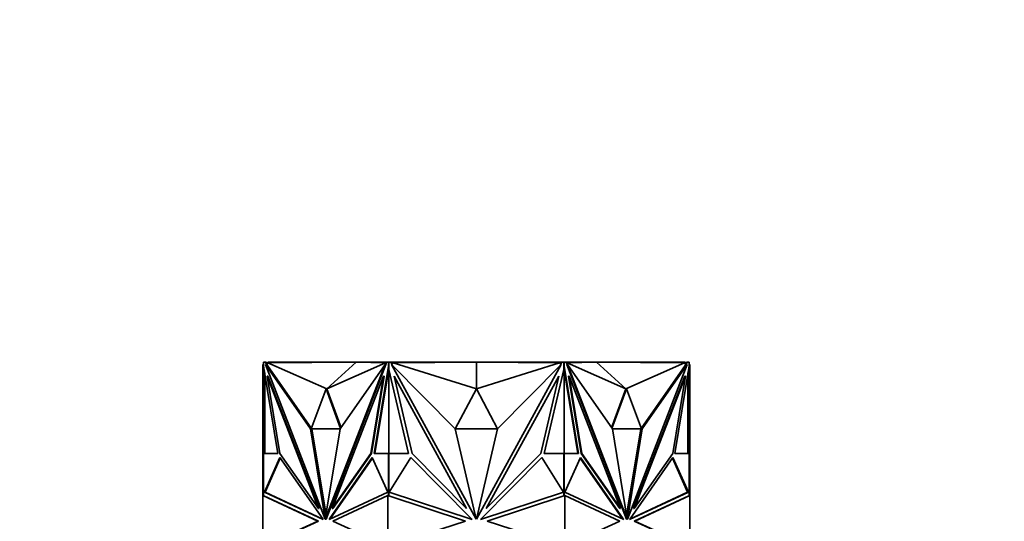
# Model space of a CAD drawing. Units: millimetres. Extents: x 0 to 1478, y 0 to 1758.
# Drawn here: x 507 to 609, y 1230 to 1282 of the extents above; entities that cross this region are included whole.
import ezdxf
from ezdxf import colors
from ezdxf.entities.mleader import LeaderData, LeaderLine
from ezdxf.math import Vec2, Vec3

# ---------------------------------------------------------------- set-up
doc = ezdxf.new("R2010")
doc.units = ezdxf.units.MM
doc.layers.add('DV1_Défaut', color=7, linetype='Continuous')
doc.layers.add('Défaut', color=7, linetype='Continuous')

# ---------------------------------------------------------------- blocks, each defined once
blk = doc.blocks.new('_DOT')
at = {"color": 0}
blk.add_line((0, 0), (-1, 0), dxfattribs=at)
at = {"color": 0, "const_width": 0.333}
blk.add_lwpolyline([(-0.1665, 0, 1), (0.1665, 0, 1)], format="xyb", close=True, dxfattribs=at)
blk = doc.blocks.new('SE')
at = {"layer": 'DV1_Défaut', "color": 7, "linetype": 'Continuous', "lineweight": 35}
for p, q in [((532.33, 1246.4), (532.26, 1246.4)), ((532.26, 1246.4), (532.26, 1245.18)), ((532.33, 1246.63), (532.54, 1246.63)), ((532.33, 1246.24), (532.33, 1246.63)), ((532.33, 1246.63), (532.33, 1246.63)), ((532.33, 1246.63), (532.33, 1246.4)), ((532.34, 1246.21), (532.33, 1246.24)), ((533.82, 1237.23), (532.34, 1246.21)), ((532.4, 1246.63), (532.36, 1246.63)), ((532.36, 1246.63), (532.36, 1246.63)), ((532.36, 1245.87), (532.36, 1246.13)), ((532.36, 1245.87), (532.36, 1237.23)), ((532.36, 1245.87), (532.4, 1245.7)), ((532.4, 1246.63), (532.4, 1246.63)), ((532.46, 1246.63), (532.4, 1246.63)), ((532.4, 1245.88), (532.4, 1245.7)), ((532.4, 1245.7), (532.42, 1245.77)), ((532.46, 1246.63), (532.46, 1246.63)), ((537.17, 1239.75), (532.53, 1246.4)), ((532.53, 1246.4), (538.7, 1230.46)), ((532.6, 1246.4), (532.53, 1246.4)), ((532.54, 1246.63), (532.67, 1246.29)), ((532.54, 1246.63), (532.61, 1246.63)), ((532.67, 1246.29), (532.6, 1246.4)), ((532.61, 1246.63), (532.65, 1246.53)), ((532.76, 1246.58), (532.63, 1246.58)), ((532.79, 1246.53), (532.65, 1246.53)), ((532.65, 1246.53), (532.74, 1246.29)), ((532.67, 1246.29), (532.74, 1246.29)), ((537.26, 1239.81), (532.74, 1246.29)), ((532.76, 1246.53), (532.76, 1246.63)), ((543.26, 1246.63), (532.76, 1246.63)), ((541.88, 1246.63), (532.79, 1246.58)), ((538.84, 1243.88), (532.79, 1246.58)), ((532.79, 1246.58), (532.79, 1246.53)), ((544.88, 1246.4), (538.7, 1230.46)), ((544.95, 1246.4), (538.77, 1230.46)), ((538.84, 1243.88), (541.88, 1246.63)), ((538.84, 1243.88), (544.89, 1246.58)), ((540.24, 1239.75), (544.88, 1246.4)), ((541.88, 1246.63), (544.89, 1246.58)), ((543.26, 1246.6), (543.26, 1246.63)), ((545.23, 1246.63), (543.26, 1246.63)), ((545.2, 1246.21), (543.72, 1237.23)), ((545.23, 1245.95), (543.79, 1237.23)), ((544.95, 1246.4), (544.88, 1246.4)), ((544.89, 1246.53), (544.89, 1246.58)), ((544.97, 1246.53), (544.89, 1246.53)), ((544.92, 1246.4), (545, 1246.63)), ((545, 1246.63), (545.21, 1246.63)), ((545.21, 1246.24), (545.2, 1246.21)), ((545.2, 1246.21), (545.25, 1246.21)), ((545.21, 1246.63), (545.25, 1246.63)), ((545.21, 1246.63), (545.21, 1246.24)), ((545.21, 1246.24), (545.25, 1246.24)), ((545.25, 1246.63), (545.23, 1246.63)), ((545.23, 1246.63), (545.23, 1246.63)), ((545.25, 1246.05), (545.23, 1245.95)), ((545.23, 1245.95), (545.25, 1245.87)), ((545.23, 1245.95), (545.23, 1237.23)), ((545.23, 1245.95), (545.23, 1245.95)), ((545.25, 1246.63), (545.45, 1246.63)), ((545.25, 1246.63), (545.25, 1245.87)), ((547.26, 1237.23), (545.25, 1245.87)), ((545.45, 1246.63), (551.93, 1246.63)), ((545.45, 1246.63), (545.63, 1246.29)), ((545.7, 1246.53), (545.5, 1246.53)), ((552.09, 1239.75), (545.53, 1246.4)), ((545.53, 1246.4), (554.25, 1230.46)), ((554.26, 1246.63), (545.7, 1246.58)), ((545.7, 1246.58), (545.7, 1246.53)), ((554.26, 1243.88), (545.7, 1246.58)), ((551.93, 1246.63), (554.25, 1246.63)), ((551.93, 1246.61), (551.93, 1246.63)), ((554.25, 1246.63), (554.25, 1246.63)), ((554.26, 1243.88), (554.26, 1246.63)), ((554.26, 1246.63), (562.82, 1246.58)), ((554.26, 1243.88), (562.82, 1246.58)), ((562.99, 1246.4), (554.26, 1230.46)), ((554.27, 1246.63), (554.27, 1246.63)), ((556.68, 1246.63), (554.27, 1246.63)), ((554.27, 1246.63), (554.27, 1246.63)), ((556.43, 1239.75), (562.99, 1246.4)), ((563.07, 1246.63), (556.68, 1246.63)), ((556.68, 1246.61), (556.68, 1246.63)), ((563.27, 1245.87), (561.26, 1237.23)), ((562.82, 1246.53), (562.82, 1246.58)), ((563.02, 1246.53), (562.82, 1246.53)), ((562.89, 1246.29), (563.07, 1246.63)), ((563.07, 1246.63), (563.27, 1246.63)), ((563.29, 1246.63), (563.27, 1246.63)), ((563.27, 1245.87), (563.27, 1246.63)), ((563.3, 1246.63), (563.27, 1246.63)), ((563.3, 1246.24), (563.27, 1246.24)), ((563.32, 1246.21), (563.27, 1246.21)), ((564.72, 1237.23), (563.27, 1246.05)), ((563.27, 1245.87), (563.29, 1245.95)), ((563.29, 1246.63), (565.26, 1246.63)), ((563.29, 1246.63), (563.29, 1246.63)), ((563.29, 1237.23), (563.29, 1245.95)), ((563.3, 1246.63), (563.51, 1246.63)), ((563.3, 1246.24), (563.3, 1246.63)), ((563.32, 1246.21), (563.3, 1246.24)), ((564.79, 1237.23), (563.32, 1246.21)), ((563.51, 1246.63), (563.6, 1246.4)), ((563.62, 1246.53), (563.55, 1246.53)), ((563.57, 1246.4), (563.64, 1246.4)), ((563.57, 1246.4), (569.74, 1230.46)), ((566.63, 1246.63), (563.62, 1246.58)), ((569.67, 1243.88), (563.62, 1246.58)), ((563.62, 1246.58), (563.62, 1246.53)), ((568.28, 1239.75), (563.64, 1246.4)), ((563.64, 1246.4), (569.81, 1230.46)), ((565.26, 1246.63), (575.76, 1246.63)), ((565.26, 1246.6), (565.26, 1246.63)), ((569.67, 1243.88), (566.63, 1246.63)), ((566.63, 1246.63), (575.72, 1246.58)), ((569.67, 1243.88), (575.72, 1246.58)), ((575.99, 1246.4), (569.82, 1230.46)), ((571.25, 1239.81), (575.78, 1246.29)), ((571.35, 1239.75), (575.99, 1246.4)), ((576.17, 1246.21), (574.7, 1237.23)), ((575.72, 1246.53), (575.72, 1246.58)), ((575.87, 1246.53), (575.72, 1246.53)), ((575.76, 1246.53), (575.76, 1246.63)), ((575.76, 1246.58), (575.89, 1246.58)), ((575.78, 1246.29), (575.87, 1246.53)), ((575.85, 1246.29), (575.78, 1246.29)), ((575.85, 1246.29), (575.98, 1246.63)), ((575.85, 1246.29), (575.92, 1246.4)), ((575.87, 1246.53), (575.9, 1246.63)), ((575.9, 1246.63), (575.89, 1246.58)), ((575.98, 1246.63), (575.9, 1246.63)), ((575.9, 1246.63), (575.9, 1246.63)), ((575.92, 1246.4), (575.99, 1246.4)), ((575.98, 1246.63), (576.19, 1246.63)), ((576.12, 1246.63), (576.06, 1246.63)), ((576.06, 1246.63), (576.06, 1246.63)), ((576.1, 1245.77), (576.12, 1245.7)), ((576.16, 1246.63), (576.12, 1246.63)), ((576.12, 1246.63), (576.12, 1246.63)), ((576.12, 1245.7), (576.16, 1245.87)), ((576.12, 1245.7), (576.12, 1245.87)), ((576.16, 1246.63), (576.16, 1246.63)), ((576.16, 1246.13), (576.16, 1245.87)), ((576.16, 1237.23), (576.16, 1245.87)), ((576.19, 1246.24), (576.17, 1246.21)), ((576.19, 1246.63), (576.19, 1246.24)), ((576.19, 1246.4), (576.26, 1246.4)), ((576.26, 1246.4), (576.26, 1245.18)), ((532.26, 1237.21), (532.26, 1245.18)), ((532.36, 1245.18), (532.26, 1245.18)), ((532.46, 1237.23), (532.46, 1245.52)), ((532.78, 1245.18), (532.7, 1245.18)), ((534.02, 1237.21), (532.7, 1245.18)), ((532.7, 1245.18), (537.99, 1231.54)), ((532.78, 1245.18), (538.06, 1231.54)), ((544.7, 1245.18), (539.42, 1231.54)), ((543.39, 1237.21), (544.7, 1245.18)), ((543.46, 1237.21), (544.77, 1245.18)), ((544.77, 1245.18), (544.7, 1245.18)), ((547.63, 1237.21), (545.78, 1245.18)), ((545.78, 1245.18), (553.25, 1231.54)), ((562.74, 1245.18), (555.27, 1231.54)), ((560.89, 1237.21), (562.74, 1245.18)), ((563.75, 1245.18), (563.82, 1245.18)), ((565.06, 1237.21), (563.75, 1245.18)), ((565.13, 1237.21), (563.82, 1245.18)), ((563.82, 1245.18), (569.1, 1231.54)), ((575.74, 1245.18), (570.46, 1231.54)), ((575.81, 1245.18), (570.53, 1231.54)), ((574.5, 1237.21), (575.81, 1245.18)), ((575.74, 1245.18), (575.81, 1245.18)), ((576.06, 1245.52), (576.06, 1237.23)), ((576.16, 1245.18), (576.26, 1245.18)), ((576.26, 1237.21), (576.26, 1245.18)), ((538.77, 1243.88), (537.24, 1239.75)), ((538.77, 1243.88), (538.84, 1243.88)), ((540.28, 1239.81), (538.77, 1243.88)), ((540.33, 1239.88), (538.84, 1243.88)), ((554.26, 1243.88), (552.09, 1239.75)), ((556.43, 1239.75), (554.26, 1243.88)), ((569.67, 1243.88), (568.19, 1239.88)), ((569.74, 1243.88), (568.23, 1239.81)), ((569.74, 1243.88), (569.67, 1243.88)), ((571.28, 1239.75), (569.74, 1243.88)), ((537.31, 1239.75), (537.17, 1239.75)), ((538.7, 1230.46), (537.17, 1239.75)), ((537.24, 1239.75), (540.24, 1239.75)), ((537.31, 1239.75), (537.31, 1239.75)), ((538.77, 1230.88), (537.31, 1239.75)), ((538.7, 1230.46), (540.24, 1239.75)), ((554.25, 1230.46), (552.09, 1239.75)), ((552.09, 1239.75), (556.43, 1239.75)), ((554.26, 1230.46), (556.43, 1239.75)), ((569.81, 1230.46), (568.28, 1239.75)), ((568.28, 1239.75), (571.28, 1239.75)), ((569.74, 1230.88), (571.21, 1239.75)), ((569.82, 1230.46), (571.35, 1239.75)), ((571.21, 1239.75), (571.35, 1239.75)), ((571.21, 1239.75), (571.21, 1239.75)), ((532.33, 1237.21), (532.26, 1237.21)), ((532.26, 1232.88), (532.26, 1237.21)), ((532.33, 1232.87), (532.33, 1237.23)), ((532.33, 1237.23), (533.82, 1237.23)), ((532.4, 1237.23), (532.36, 1237.23)), ((532.36, 1237.23), (532.36, 1237.23)), ((532.4, 1237.23), (532.4, 1237.23)), ((532.46, 1237.23), (532.4, 1237.23)), ((532.42, 1233.22), (534.01, 1236.81)), ((532.49, 1233.22), (534.05, 1236.75)), ((534.01, 1236.81), (538.43, 1230.5)), ((537.99, 1231.54), (534.02, 1237.21)), ((543.54, 1236.81), (539.12, 1230.5)), ((543.57, 1236.75), (539.19, 1230.5)), ((539.42, 1231.54), (543.39, 1237.21)), ((539.49, 1231.54), (543.46, 1237.21)), ((543.46, 1237.21), (543.39, 1237.21)), ((545.13, 1233.22), (543.54, 1236.81)), ((543.72, 1237.23), (545.21, 1237.23)), ((545.21, 1237.23), (545.21, 1232.86)), ((545.21, 1237.23), (545.25, 1237.23)), ((545.25, 1237.23), (545.23, 1237.23)), ((545.25, 1237.23), (547.26, 1237.23)), ((545.25, 1237.23), (545.25, 1232.88)), ((545.27, 1233.22), (547.52, 1236.81)), ((547.52, 1236.81), (553.77, 1230.5)), ((553.25, 1231.54), (547.63, 1237.21)), ((561, 1236.81), (554.75, 1230.5)), ((555.27, 1231.54), (560.89, 1237.21)), ((563.24, 1233.22), (561, 1236.81)), ((561.26, 1237.23), (563.27, 1237.23)), ((563.27, 1232.88), (563.27, 1237.23)), ((563.29, 1237.23), (563.27, 1237.23)), ((563.3, 1237.23), (563.27, 1237.23)), ((563.3, 1232.86), (563.3, 1237.23)), ((563.3, 1237.23), (564.79, 1237.23)), ((563.39, 1233.22), (564.98, 1236.81)), ((564.95, 1236.75), (569.33, 1230.5)), ((564.98, 1236.81), (569.4, 1230.5)), ((565.06, 1237.21), (565.13, 1237.21)), ((569.03, 1231.54), (565.06, 1237.21)), ((569.1, 1231.54), (565.13, 1237.21)), ((574.51, 1236.81), (570.09, 1230.5)), ((570.53, 1231.54), (574.5, 1237.21)), ((576.03, 1233.22), (574.47, 1236.75)), ((576.1, 1233.22), (574.51, 1236.81)), ((574.7, 1237.23), (576.19, 1237.23)), ((576.12, 1237.23), (576.06, 1237.23)), ((576.12, 1237.23), (576.12, 1237.23)), ((576.16, 1237.23), (576.12, 1237.23)), ((576.16, 1237.23), (576.16, 1237.23)), ((576.19, 1237.23), (576.19, 1232.87)), ((576.19, 1237.21), (576.26, 1237.21)), ((576.26, 1232.88), (576.26, 1237.21)), ((532.26, 1227.67), (532.26, 1232.88)), ((532.26, 1232.88), (532.36, 1232.87)), ((532.26, 1232.88), (532.26, 1232.88)), ((532.26, 1232.88), (532.26, 1232.88)), ((532.26, 1232.88), (532.26, 1232.88)), ((532.26, 1232.88), (537.92, 1230.24)), ((532.36, 1232.87), (537.99, 1230.24)), ((538.47, 1230.4), (532.42, 1233.22)), ((532.42, 1233.22), (532.49, 1233.22)), ((538.45, 1230.44), (532.49, 1233.22)), ((539.08, 1230.4), (545.13, 1233.22)), ((539.48, 1230.24), (545.15, 1232.88)), ((545.15, 1227.67), (545.15, 1232.88)), ((545.15, 1232.88), (545.15, 1232.88)), ((545.15, 1232.88), (553.15, 1230.24)), ((545.19, 1232.87), (545.19, 1232.87)), ((545.19, 1232.87), (545.19, 1232.87)), ((545.25, 1232.88), (545.24, 1232.88)), ((545.24, 1232.88), (545.24, 1232.85)), ((553.83, 1230.4), (545.27, 1233.22)), ((545.29, 1233.24), (545.29, 1233.21)), ((554.69, 1230.4), (563.24, 1233.22)), ((555.36, 1230.24), (563.37, 1232.88)), ((563.23, 1233.21), (563.23, 1233.24)), ((563.27, 1232.88), (563.27, 1232.88)), ((563.27, 1232.85), (563.27, 1232.88)), ((563.37, 1227.67), (563.37, 1232.88)), ((563.37, 1232.88), (563.37, 1232.88)), ((563.37, 1232.88), (569.03, 1230.24)), ((569.44, 1230.4), (563.39, 1233.22)), ((570.05, 1230.4), (576.1, 1233.22)), ((570.06, 1230.44), (576.03, 1233.22)), ((570.53, 1230.24), (576.16, 1232.87)), ((570.6, 1230.24), (576.26, 1232.88)), ((576.1, 1233.22), (576.03, 1233.22)), ((576.16, 1232.87), (576.26, 1232.88)), ((576.16, 1232.87), (576.16, 1232.87)), ((576.26, 1227.67), (576.26, 1232.88)), ((576.26, 1232.88), (576.26, 1232.88)), ((576.26, 1232.88), (576.26, 1232.88)), ((538.06, 1231.54), (537.99, 1231.54)), ((539.49, 1231.54), (539.42, 1231.54)), ((569.03, 1231.54), (569.1, 1231.54)), ((570.46, 1231.54), (570.53, 1231.54)), ((538.43, 1230.5), (538.47, 1230.4)), ((539.12, 1230.5), (539.08, 1230.4)), ((539.12, 1230.5), (539.19, 1230.5)), ((539.19, 1230.5), (539.16, 1230.44)), ((553.77, 1230.5), (553.83, 1230.4)), ((554.22, 1230.61), (554.26, 1230.54)), ((554.26, 1230.54), (554.3, 1230.61)), ((554.75, 1230.5), (554.69, 1230.4)), ((569.33, 1230.5), (569.35, 1230.44)), ((569.4, 1230.5), (569.33, 1230.5)), ((569.4, 1230.5), (569.44, 1230.4)), ((570.09, 1230.5), (570.05, 1230.4)), ((537.92, 1230.24), (532.26, 1227.67)), ((537.99, 1230.24), (532.36, 1227.69)), ((537.99, 1230.24), (537.92, 1230.24)), ((538.7, 1230.46), (538.7, 1230.46)), ((538.77, 1230.46), (538.7, 1230.46)), ((545.15, 1227.67), (539.48, 1230.24)), ((553.15, 1230.24), (545.15, 1227.67)), ((563.37, 1227.67), (555.36, 1230.24)), ((569.03, 1230.24), (563.37, 1227.67)), ((569.74, 1230.46), (569.81, 1230.46)), ((569.81, 1230.46), (569.82, 1230.46)), ((570.53, 1230.24), (570.6, 1230.24)), ((576.16, 1227.69), (570.53, 1230.24)), ((576.26, 1227.67), (570.6, 1230.24))]:
    blk.add_line(p, q, dxfattribs=at)

msp = doc.modelspace()

# ---------------------------------------------------------------- block references
at = {"layer": 'Défaut'}
msp.add_blockref('SE', (0, 0), dxfattribs=at)

# ---------------------------------------------------------------- leaders
at = {"layer": 'Défaut', "color": 7, "linetype": 'Continuous', "lineweight": 18}
ml = msp.add_multileader_mtext('Standard', dxfattribs=at)
ml.set_content('{\\pxsm0.9;\\fSolid Edge ISO|b1||i0||c0|p34;\\W1.;30/10/2018\\P}', color=256)
ml.set_leader_properties()
ml.set_arrow_properties(name='DOT')
ml.build(insert=Vec2(0, 0))
ml.multileader.update_dxf_attribs({"leader_type": 0, "dogleg_length": 0, "arrow_head_size": 12})
ctx = ml.context
ctx.base_point, ctx.char_height, ctx.arrow_head_size, ctx.landing_gap_size = Vec3(1390.41, 1750.71), 12, 12, 4.2
notes = []
notes.append((ctx, [(0, (0, 0, 0), (0, 0), (1, 0), 1, [])]))
ctx.mtext.insert = Vec3(1392.41, 1756.83)
for ctx, leaders in notes:
    for number, flags, end, landing, length, lines in leaders:
        leader = LeaderData()
        leader.index, (leader.has_last_leader_line, leader.has_dogleg_vector, leader.attachment_direction) = number, flags
        leader.last_leader_point, leader.dogleg_vector, leader.dogleg_length = Vec3(end), Vec3(landing), length
        for number, points, colour, breaks in lines:
            line = LeaderLine()
            line.index, line.vertices, line.color, line.breaks = number, Vec3.list(points), colors.encode_raw_color(colour), breaks
            leader.lines.append(line)
        ctx.leaders.append(leader)

doc.saveas('drawing.dxf')
